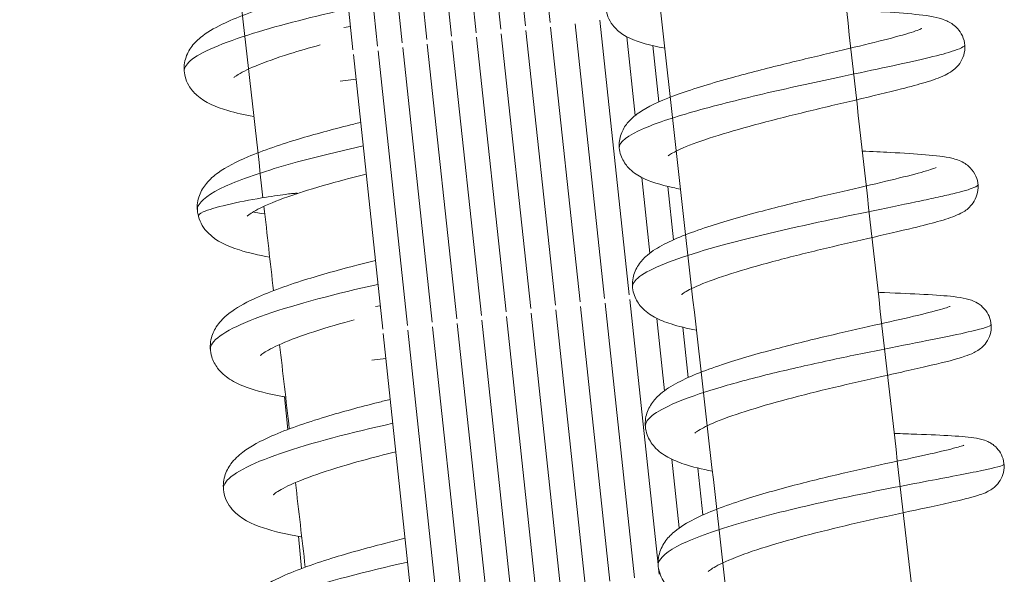
# Model space of a CAD drawing. Extents: x -5195 to -4107, y -15 to 689.
# Drawn here: x -4332 to -4325, y 361 to 365 of the extents above; entities that cross this region are included whole.
import ezdxf

# ---------------------------------------------------------------- set-up
doc = ezdxf.new("R2010")
doc.units = 0
doc.header["$LTSCALE"] = 32
doc.header["$MEASUREMENT"] = 0
doc.layers.get('0').update_dxf_attribs({"color": 2, "linetype": 'CONTINUOUS'})

msp = doc.modelspace()

# ---------------------------------------------------------------- linework, layer by layer
at = {"color": 0, "linetype": 'Continuous', "lineweight": 0}
for p, q in [((-4328.585, 367.2427), (-4328.376, 365.287)), ((-4328.4096, 367.2669), (-4328.2007, 365.3113)), ((-4329.1111, 367.17), (-4328.9021, 365.2143)), ((-4328.9357, 367.1942), (-4328.7268, 365.2385)), ((-4328.7604, 367.2185), (-4328.5514, 365.2628)), ((-4329.6372, 367.0973), (-4329.4282, 365.1416)), ((-4329.4618, 367.1215), (-4329.2529, 365.1658)), ((-4329.2865, 367.1457), (-4329.0775, 365.1901)), ((-4329.8126, 367.073), (-4329.6036, 365.1173)), ((-4329.6211, 365.2816), (-4329.6684, 365.2751)), ((-4328.1971, 365.2783), (-4327.9881, 363.3226)), ((-4328.0218, 365.3025), (-4327.8128, 363.3468)), ((-4327.8464, 365.3268), (-4327.6374, 363.3711)), ((-4328.7232, 365.2056), (-4328.5142, 363.2499)), ((-4328.5479, 365.2298), (-4328.3389, 363.2741)), ((-4328.3725, 365.254), (-4328.1635, 363.2984)), ((-4327.656, 365.2101), (-4327.596, 364.6487)), ((-4329.2493, 365.1328), (-4329.0403, 363.1772)), ((-4329.074, 365.1571), (-4328.865, 363.2014)), ((-4328.8986, 365.1813), (-4328.6896, 363.2256)), ((-4327.4712, 365.1463), (-4327.4283, 364.7451)), ((-4329.6001, 365.0843), (-4329.3911, 363.1287)), ((-4329.4247, 365.1086), (-4329.2157, 363.1529)), ((-4329.5813, 364.9086), (-4329.694, 364.893)), ((-4327.5488, 364.2076), (-4327.4913, 363.6689)), ((-4327.3641, 364.144), (-4327.3234, 363.7636)), ((-4327.8093, 363.3138), (-4327.6003, 361.3582)), ((-4327.6339, 363.3381), (-4327.4325, 361.4531)), ((-4329.4086, 363.2929), (-4329.4436, 363.2881)), ((-4328.3353, 363.2411), (-4328.1264, 361.2854)), ((-4328.16, 363.2654), (-4327.951, 361.3097)), ((-4327.9846, 363.2896), (-4327.7756, 361.3339)), ((-4328.8614, 363.1684), (-4328.6525, 361.2127)), ((-4328.6861, 363.1926), (-4328.4771, 361.237)), ((-4328.5107, 363.2169), (-4328.3017, 361.2612)), ((-4327.4416, 363.2044), (-4327.3866, 362.6896)), ((-4329.3875, 363.0957), (-4329.1786, 361.14)), ((-4329.2122, 363.1199), (-4329.0032, 361.1642)), ((-4329.0368, 363.1442), (-4328.8278, 361.1885)), ((-4327.257, 363.1416), (-4327.2187, 362.7834)), ((-4329.3688, 362.9199), (-4329.4677, 362.9062)), ((-4330.0889, 362.6457), (-4330.066, 362.4135)), ((-4327.3345, 362.2014), (-4327.2822, 361.7122)), ((-4327.1499, 362.1392), (-4327.1141, 361.8047)), ((-4329.9908, 361.6528), (-4329.9681, 361.4236)), ((-4327.4294, 361.425), (-4327.4249, 361.3824))]:
    msp.add_line(p, q, dxfattribs=at)
for points, knots in [([(-4330.2429, 364.0635), (-4330.3434, 364.9541), (-4330.4427, 365.8461), (-4330.6058, 367.3297), (-4330.6701, 367.9208), (-4330.7979, 369.1042), (-4330.8612, 369.6963), (-4330.9867, 370.8807), (-4331.0489, 371.473), (-4331.1721, 372.6568), (-4331.2331, 373.2483), (-4331.3524, 374.4173), (-4331.4108, 374.9948), (-4331.5265, 376.1495), (-4331.5838, 376.7268), (-4331.6972, 377.8805), (-4331.7533, 378.4568), (-4331.8642, 379.6077), (-4331.919, 380.1822), (-4331.9732, 380.756)], [3.064144, 3.064144, 3.064144, 3.064144, 3.0974662, 3.0974662, 3.1195187, 3.1195187, 3.1415927, 3.1415927, 3.1636666, 3.1636666, 3.1857191, 3.1857191, 3.2072636, 3.2072636, 3.2288281, 3.2288281, 3.2503925, 3.2503925, 3.271937, 3.271937, 3.271937, 3.271937]), ([(-4326.9035, 360.8675), (-4326.9556, 361.3203), (-4327.0075, 361.7736), (-4327.1108, 362.681), (-4327.1622, 363.1352), (-4327.2644, 364.0441), (-4327.3152, 364.4988), (-4327.4163, 365.4086), (-4327.4665, 365.8635), (-4327.5844, 366.9383), (-4327.6518, 367.5583), (-4327.7856, 368.7991), (-4327.852, 369.42), (-4327.9836, 370.6619), (-4328.0489, 371.2829), (-4328.1781, 372.5243), (-4328.2422, 373.1446), (-4328.3433, 374.134), (-4328.3809, 374.5032), (-4328.4556, 375.2415), (-4328.4927, 375.6106), (-4328.5666, 376.3486), (-4328.6033, 376.7174), (-4328.6762, 377.4547), (-4328.7125, 377.8231), (-4328.7485, 378.1913)], [3.037645, 3.037645, 3.037645, 3.037645, 3.0531026, 3.0531026, 3.0685676, 3.0685676, 3.0840325, 3.0840325, 3.0994901, 3.0994901, 3.1205321, 3.1205321, 3.1415927, 3.1415927, 3.1626532, 3.1626532, 3.1836952, 3.1836952, 3.1962263, 3.1962263, 3.2087614, 3.2087614, 3.2212965, 3.2212965, 3.2338276, 3.2338276, 3.2338276, 3.2338276]), ([(-4325.6189, 361.2076), (-4325.6691, 361.6437), (-4325.719, 362.0802), (-4325.8183, 362.9539), (-4325.8677, 363.3912), (-4325.966, 364.2663), (-4326.0149, 364.7042), (-4326.1122, 365.58), (-4326.1605, 366.0181), (-4326.2766, 367.0761), (-4326.3441, 367.6962), (-4326.4779, 368.9374), (-4326.5443, 369.5584), (-4326.676, 370.8007), (-4326.7412, 371.4219), (-4326.8705, 372.6635), (-4326.9346, 373.284), (-4327.0321, 374.2373), (-4327.0659, 374.5703), (-4327.1334, 375.2363), (-4327.1669, 375.5692), (-4327.2337, 376.2348), (-4327.2669, 376.5676), (-4327.3329, 377.2327), (-4327.3657, 377.565), (-4327.3984, 377.8973)], [3.0398051, 3.0398051, 3.0398051, 3.0398051, 3.0547067, 3.0547067, 3.0696149, 3.0696149, 3.084523, 3.084523, 3.0994246, 3.0994246, 3.1204992, 3.1204992, 3.1415927, 3.1415927, 3.1626861, 3.1626861, 3.1837607, 3.1837607, 3.1950776, 3.1950776, 3.2063973, 3.2063973, 3.2177171, 3.2177171, 3.2290339, 3.2290339, 3.2290339, 3.2290339]), ([(-4327.3851, 365.1285), (-4327.4122, 365.1335), (-4327.438, 365.1387), (-4327.5491, 365.164), (-4327.6203, 365.1855), (-4327.7083, 365.2427), (-4327.7337, 365.2634), (-4327.769, 365.3098), (-4327.7809, 365.3302), (-4327.8016, 365.3838), (-4327.8065, 365.4183), (-4327.8001, 365.4835), (-4327.79, 365.5143), (-4327.7627, 365.5662), (-4327.7458, 365.5876), (-4327.7047, 365.6295), (-4327.6787, 365.6488), (-4327.5854, 365.7074), (-4327.5065, 365.7414), (-4327.3562, 365.7961), (-4327.2962, 365.816), (-4327.1261, 365.8684), (-4327.0065, 365.9016), (-4326.7651, 365.9649), (-4326.6403, 365.9959), (-4326.407, 366.0528), (-4326.2951, 366.0797), (-4326.0883, 366.1303), (-4325.9912, 366.1546), (-4325.8336, 366.1971), (-4325.7683, 366.2163), (-4325.701, 366.2394), (-4325.6835, 366.2461), (-4325.6633, 366.2549), (-4325.658, 366.2577), (-4325.6578, 366.2579), (-4325.6578, 366.2579), (-4325.6578, 366.2579)], [28.831035, 28.831035, 28.831035, 28.831035, 28.948697, 28.948697, 29.365099, 29.365099, 29.527502, 29.527502, 29.624423, 29.624423, 29.763151, 29.763151, 29.893066, 29.893066, 30.026703, 30.026703, 30.21106, 30.21106, 30.634961, 30.634961, 30.874934, 30.874934, 31.269568, 31.269568, 31.645205, 31.645205, 31.994064, 31.994064, 32.345741, 32.345741, 32.673917, 32.673917, 32.824865, 32.824865, 32.938797, 32.938797, 32.941524, 32.941524, 32.941524, 32.941524]), ([(-4330.3079, 364.6409), (-4330.3755, 364.6534), (-4330.4372, 364.6675), (-4330.5789, 364.7095), (-4330.6504, 364.7366), (-4330.7348, 364.8125), (-4330.755, 364.8358), (-4330.782, 364.8827), (-4330.7909, 364.9039), (-4330.8061, 364.9622), (-4330.8062, 365.0012), (-4330.7896, 365.0727), (-4330.7742, 365.1045), (-4330.7361, 365.1599), (-4330.713, 365.183), (-4330.6437, 365.2398), (-4330.5926, 365.2693), (-4330.4347, 365.3462), (-4330.309, 365.3927), (-4330.0511, 365.4735), (-4329.9228, 365.5092), (-4329.7465, 365.555), (-4329.6997, 365.5668), (-4329.6529, 365.5784)], [6.319629, 6.319629, 6.319629, 6.319629, 6.588425, 6.588425, 7.015806, 7.015806, 7.157491, 7.157491, 7.254748, 7.254748, 7.417575, 7.417575, 7.572021, 7.572021, 7.746845, 7.746845, 8.052229, 8.052229, 8.562125, 8.562125, 8.970375, 8.970375, 9.114312, 9.114312, 9.114312, 9.114312]), ([(-4329.6348, 365.4092), (-4329.8775, 365.3544), (-4330.3837, 365.2276), (-4330.7578, 365.0699), (-4330.8053, 364.9857), (-4330.803, 364.9619)], [138.157016, 138.157016, 138.157016, 138.157016, 138.746623, 139.403189, 139.685711, 139.685711, 139.685711, 139.685711]), ([(-4326.0923, 365.4008), (-4325.9933, 365.396), (-4325.8996, 365.3912), (-4325.724, 365.3803), (-4325.6428, 365.374), (-4325.5024, 365.3576), (-4325.4491, 365.3513), (-4325.3663, 365.3172), (-4325.342, 365.3049), (-4325.306, 365.2716), (-4325.295, 365.2593), (-4325.273, 365.2269), (-4325.2628, 365.2052), (-4325.251, 365.1598), (-4325.2494, 365.1356), (-4325.2551, 365.0892), (-4325.2621, 365.0667), (-4325.2813, 365.0273), (-4325.2937, 365.0102), (-4325.3175, 364.9844), (-4325.3291, 364.9747), (-4325.3584, 364.9536), (-4325.3753, 364.9444), (-4325.4338, 364.9161), (-4325.4779, 364.9012), (-4325.5813, 364.8698), (-4325.6382, 364.8544), (-4325.7963, 364.8139), (-4325.908, 364.7873), (-4326.1367, 364.7333), (-4326.2555, 364.7053), (-4326.4853, 364.6497), (-4326.5992, 364.6212), (-4326.8126, 364.5646), (-4326.9151, 364.5356), (-4327.0932, 364.48), (-4327.172, 364.4525), (-4327.2609, 364.4159), (-4327.2854, 364.4049), (-4327.3218, 364.3866), (-4327.3354, 364.379), (-4327.3532, 364.3677), (-4327.3586, 364.3636), (-4327.3612, 364.3614), (-4327.3615, 364.3611), (-4327.3615, 364.3611)], [29.481979, 29.481979, 29.481979, 29.481979, 29.804504, 29.804504, 30.165174, 30.165174, 30.56068, 30.56068, 30.70135, 30.70135, 30.762804, 30.762804, 30.843462, 30.843462, 30.925001, 30.925001, 31.004701, 31.004701, 31.085718, 31.085718, 31.163569, 31.163569, 31.288141, 31.288141, 31.594504, 31.594504, 31.868215, 31.868215, 32.270359, 32.270359, 32.636876, 32.636876, 32.981385, 32.981385, 33.321212, 33.321212, 33.650946, 33.650946, 33.800604, 33.800604, 33.926426, 33.926426, 34.033271, 34.033271, 34.066193, 34.066193, 34.066193, 34.066193]), ([(-4327.2733, 364.1248), (-4327.2922, 364.1284), (-4327.3105, 364.1321), (-4327.4162, 364.155), (-4327.4893, 364.1763), (-4327.5852, 364.2267), (-4327.6158, 364.2467), (-4327.6635, 364.2987), (-4327.6813, 364.3251), (-4327.7061, 364.3868), (-4327.7117, 364.4222), (-4327.7059, 364.4893), (-4327.6956, 364.5213), (-4327.6677, 364.5753), (-4327.6501, 364.5976), (-4327.6064, 364.6425), (-4327.5783, 364.6634), (-4327.4785, 364.726), (-4327.3927, 364.763), (-4327.1788, 364.8403), (-4327.045, 364.8808), (-4326.7867, 364.9519), (-4326.6624, 364.9837), (-4326.4229, 365.0426), (-4326.3044, 365.0708), (-4326.0867, 365.1226), (-4325.9843, 365.147), (-4325.8075, 365.1909), (-4325.73, 365.2111), (-4325.6438, 365.2365), (-4325.6202, 365.244), (-4325.5846, 365.2563), (-4325.5714, 365.2616), (-4325.5591, 365.267), (-4325.5565, 365.2684), (-4325.5565, 365.2684)], [21.653726, 21.653726, 21.653726, 21.653726, 21.733928, 21.733928, 22.134466, 22.134466, 22.333514, 22.333514, 22.46499, 22.46499, 22.6094, 22.6094, 22.745333, 22.745333, 22.88588, 22.88588, 23.084867, 23.084867, 23.525848, 23.525848, 23.997827, 23.997827, 24.377733, 24.377733, 24.737815, 24.737815, 25.086971, 25.086971, 25.427711, 25.427711, 25.584778, 25.584778, 25.723441, 25.723441, 25.804704, 25.804704, 25.804704, 25.804704]), ([(-4329.8362, 365.1516), (-4329.9128, 365.1304), (-4329.9869, 365.1088), (-4330.1467, 365.0584), (-4330.2297, 365.0288), (-4330.355, 364.9763), (-4330.403, 364.9515), (-4330.4395, 364.9277), (-4330.4465, 364.9221), (-4330.4499, 364.9191), (-4330.4503, 364.9187), (-4330.4503, 364.9187)], [50.98012, 50.98012, 50.98012, 50.98012, 51.227558, 51.227558, 51.560224, 51.560224, 51.860615, 51.860615, 51.981335, 51.981335, 52.019205, 52.019205, 52.019205, 52.019205]), ([(-4327.7086, 364.4172), (-4327.7125, 364.4592), (-4327.601, 364.5445), (-4327.1788, 364.6828), (-4326.6628, 364.8106), (-4326.0496, 364.9429), (-4325.5819, 365.0406), (-4325.307, 365.1116), (-4325.2504, 365.1398), (-4325.2517, 365.153)], [61.37289, 61.37289, 61.37289, 61.37289, 61.935593, 62.371616, 62.807638, 63.243661, 63.825024, 64.115706, 64.517795, 64.517795, 64.517795, 64.517795]), ([(-4330.7025, 363.9316), (-4330.706, 363.9447), (-4330.7085, 363.9581), (-4330.7131, 364.0074), (-4330.7073, 364.0463), (-4330.6827, 364.113), (-4330.6649, 364.1415), (-4330.6206, 364.1954), (-4330.5928, 364.2193), (-4330.5035, 364.2835), (-4330.4332, 364.3195), (-4330.2434, 364.4001), (-4330.1126, 364.4446), (-4329.8531, 364.5217), (-4329.725, 364.5559), (-4329.5809, 364.5918), (-4329.5646, 364.5959), (-4329.5483, 364.5999)], [0.001123, 0.001123, 0.001123, 0.001123, 0.060201, 0.060201, 0.220976, 0.220976, 0.37621, 0.37621, 0.577211, 0.577211, 0.952547, 0.952547, 1.434503, 1.434503, 1.830107, 1.830107, 1.880395, 1.880395, 1.880395, 1.880395]), ([(-4329.5304, 364.4324), (-4329.691, 364.3964), (-4330.0518, 364.3092), (-4330.5065, 364.1631), (-4330.6943, 364.0458), (-4330.7111, 363.9858), (-4330.7097, 363.9713)], [144.430243, 144.430243, 144.430243, 144.430243, 144.819852, 145.312276, 145.8047, 145.968063, 145.968063, 145.968063, 145.968063]), ([(-4325.9804, 364.3952), (-4325.9104, 364.3921), (-4325.8436, 364.389), (-4325.6872, 364.381), (-4325.6024, 364.376), (-4325.4559, 364.3636), (-4325.3972, 364.3572), (-4325.3166, 364.3377), (-4325.2894, 364.3302), (-4325.2471, 364.3051), (-4325.2361, 364.2975), (-4325.2088, 364.2734), (-4325.1923, 364.2538), (-4325.1699, 364.2124), (-4325.1623, 364.191), (-4325.1552, 364.1468), (-4325.1559, 364.1232), (-4325.1651, 364.0789), (-4325.1735, 364.0578), (-4325.1944, 364.0219), (-4325.207, 364.0068), (-4325.2301, 363.9845), (-4325.2414, 363.976), (-4325.2706, 363.9566), (-4325.2876, 363.9483), (-4325.346, 363.9226), (-4325.3899, 363.9089), (-4325.4941, 363.8795), (-4325.5515, 363.8648), (-4325.7097, 363.8263), (-4325.8211, 363.8007), (-4326.047, 363.7487), (-4326.1627, 363.722), (-4326.3914, 363.667), (-4326.5073, 363.6381), (-4326.721, 363.581), (-4326.8222, 363.5521), (-4326.999, 363.4959), (-4327.0773, 363.4678), (-4327.1653, 363.4304), (-4327.1894, 363.4192), (-4327.2267, 363.4001), (-4327.241, 363.3917), (-4327.2586, 363.3802), (-4327.2636, 363.3762), (-4327.2654, 363.3746), (-4327.2656, 363.3744), (-4327.2656, 363.3744)], [36.474622, 36.474622, 36.474622, 36.474622, 36.703311, 36.703311, 37.054636, 37.054636, 37.432985, 37.432985, 37.617107, 37.617107, 37.677157, 37.677157, 37.765967, 37.765967, 37.840537, 37.840537, 37.91814, 37.91814, 37.994344, 37.994344, 38.07092, 38.07092, 38.143806, 38.143806, 38.270438, 38.270438, 38.579266, 38.579266, 38.854268, 38.854268, 39.252885, 39.252885, 39.610533, 39.610533, 39.960704, 39.960704, 40.296208, 40.296208, 40.625753, 40.625753, 40.773411, 40.773411, 40.904197, 40.904197, 41.008608, 41.008608, 41.032671, 41.032671, 41.032671, 41.032671]), ([(-4329.5089, 364.2317), (-4329.5596, 364.219), (-4329.6099, 364.2061), (-4329.7654, 364.1647), (-4329.8692, 364.135), (-4329.9764, 364.1005), (-4329.991, 364.0957), (-4330.0053, 364.0909)], [57.694477, 57.694477, 57.694477, 57.694477, 57.8502457, 57.8502457, 58.1865842, 58.1865842, 58.2407121, 58.2407121, 58.2407121, 58.2407121]), ([(-4327.1605, 363.1209), (-4327.2268, 363.1336), (-4327.2868, 363.1478), (-4327.3828, 363.1781), (-4327.4221, 363.1934), (-4327.4916, 363.2311), (-4327.5232, 363.253), (-4327.5716, 363.308), (-4327.5895, 363.3359), (-4327.6144, 363.4027), (-4327.6187, 363.4421), (-4327.608, 363.5143), (-4327.5951, 363.5471), (-4327.5621, 363.6024), (-4327.5421, 363.6249), (-4327.4871, 363.6752), (-4327.4487, 363.6998), (-4327.319, 363.7702), (-4327.2085, 363.8133), (-4326.9628, 363.8943), (-4326.829, 363.9325), (-4326.5742, 363.9997), (-4326.4511, 364.0302), (-4326.2168, 364.0863), (-4326.1026, 364.1127), (-4325.8944, 364.1611), (-4325.7973, 364.1838), (-4325.6373, 364.2232), (-4325.5703, 364.2409), (-4325.5019, 364.2618), (-4325.4844, 364.2677), (-4325.4622, 364.2761), (-4325.4558, 364.2791), (-4325.4557, 364.2792), (-4325.4557, 364.2792), (-4325.4557, 364.2792)], [14.450006, 14.450006, 14.450006, 14.450006, 14.725755, 14.725755, 14.948412, 14.948412, 15.155499, 15.155499, 15.296866, 15.296866, 15.460327, 15.460327, 15.607684, 15.607684, 15.763618, 15.763618, 16.010458, 16.010458, 16.50993, 16.50993, 16.949887, 16.949887, 17.320996, 17.320996, 17.676716, 17.676716, 18.027223, 18.027223, 18.3631, 18.3631, 18.514897, 18.514897, 18.638947, 18.638947, 18.639343, 18.639343, 18.639343, 18.639343]), ([(-4327.6146, 363.4256), (-4327.6168, 363.4495), (-4327.5648, 363.5302), (-4327.1583, 363.6888), (-4326.3404, 363.8836), (-4325.775, 363.9965), (-4325.5246, 364.0494), (-4325.4321, 364.0694), (-4325.2924, 364.1013), (-4325.1806, 364.133), (-4325.1567, 364.151), (-4325.1573, 364.1574)], [55.093395, 55.093395, 55.093395, 55.093395, 55.395254, 56.049288, 56.703322, 57.357356, 57.43911, 57.520864, 57.684373, 58.011389, 58.234237, 58.234237, 58.234237, 58.234237]), ([(-4330.0055, 364.091), (-4330.0038, 364.0916), (-4330.0024, 364.0921), (-4329.9999, 364.0932), (-4329.999, 364.0938), (-4329.9993, 364.0946), (-4330, 364.0948), (-4330.0026, 364.0951), (-4330.0044, 364.0952), (-4330.0098, 364.095), (-4330.0134, 364.0948), (-4330.024, 364.0941), (-4330.0317, 364.0933), (-4330.0519, 364.0912), (-4330.0675, 364.0893), (-4330.1293, 364.0813), (-4330.1881, 364.0727), (-4330.3346, 364.0481), (-4330.4211, 364.0315), (-4330.576, 363.9953), (-4330.6338, 363.9777), (-4330.6931, 363.9504), (-4330.7047, 363.9399), (-4330.7023, 363.9309)], [-4.967973, -4.967973, -4.967973, -4.967973, -4.866955, -4.866955, -4.729173, -4.729173, -4.641008, -4.641008, -4.557865, -4.557865, -4.454271, -4.454271, -4.276294, -4.276294, -3.962206, -3.962206, -3.176699, -3.176699, -2.175144, -2.175144, -1.125521, -1.125521, -0.334057, -0.334057, -0.334057, -0.334057]), ([(-4330.0055, 364.091), (-4330.0897, 364.0628), (-4330.1654, 364.034), (-4330.2513, 363.9953), (-4330.2751, 363.9834), (-4330.3119, 363.9631), (-4330.326, 363.9543), (-4330.3447, 363.9412), (-4330.3505, 363.9363), (-4330.3541, 363.9329), (-4330.3547, 363.9323), (-4330.3547, 363.9323)], [0, 0, 0, 0, 0.3187082, 0.3187082, 0.4648757, 0.4648757, 0.5934997, 0.5934997, 0.7023883, 0.7023883, 0.7486179, 0.7486179, 0.7486179, 0.7486179]), ([(-4330.195, 363.64), (-4330.2749, 363.6546), (-4330.3469, 363.6714), (-4330.4973, 363.7191), (-4330.5717, 363.7502), (-4330.6635, 363.8437), (-4330.6899, 363.8843), (-4330.7023, 363.9309)], [69.9151535, 69.9151535, 69.9151535, 69.9151535, 70.2276361, 70.2276361, 70.6622833, 70.6622833, 70.8705807, 70.8705807, 70.8705807, 70.8705807]), ([(-4330.0817, 362.6444), (-4330.0893, 362.6457), (-4330.0968, 362.6471), (-4330.203, 362.6666), (-4330.2893, 362.6878), (-4330.4052, 362.7309), (-4330.4442, 362.7489), (-4330.5111, 362.7925), (-4330.5407, 362.8171), (-4330.5831, 362.873), (-4330.5982, 362.9008), (-4330.6191, 362.9699), (-4330.6208, 363.0133), (-4330.6057, 363.0862), (-4330.5917, 363.1172), (-4330.554, 363.176), (-4330.5288, 363.2023), (-4330.4539, 363.2661), (-4330.3984, 363.2989), (-4330.2344, 363.3795), (-4330.1094, 363.4263), (-4329.8532, 363.508), (-4329.7241, 363.5444), (-4329.5437, 363.5912), (-4329.4935, 363.6038), (-4329.4432, 363.6161)], [62.621036, 62.621036, 62.621036, 62.621036, 62.650131, 62.650131, 63.03787, 63.03787, 63.263641, 63.263641, 63.455433, 63.455433, 63.593324, 63.593324, 63.768401, 63.768401, 63.920672, 63.920672, 64.10891, 64.10891, 64.436779, 64.436779, 64.934739, 64.934739, 65.343905, 65.343905, 65.49827, 65.49827, 65.49827, 65.49827]), ([(-4329.4251, 363.4467), (-4329.7173, 363.3812), (-4330.0051, 363.3066), (-4330.2203, 363.2316), (-4330.4357, 363.1566), (-4330.5767, 363.0815), (-4330.6094, 363.0151), (-4330.6155, 363.0029), (-4330.618, 362.991), (-4330.6169, 362.9793)], [150.702923, 150.702923, 150.702923, 150.702923, 151.411784, 151.411784, 151.411784, 152.121117, 152.121117, 152.121117, 152.251952, 152.251952, 152.251952, 152.251952]), ([(-4325.8675, 363.3901), (-4325.8522, 363.3895), (-4325.837, 363.3889), (-4325.719, 363.3839), (-4325.6236, 363.3798), (-4325.4585, 363.3708), (-4325.388, 363.3659), (-4325.298, 363.3553), (-4325.2697, 363.3511), (-4325.2175, 363.3385), (-4325.1924, 363.3317), (-4325.1536, 363.3086), (-4325.1447, 363.3026), (-4325.1206, 363.2826), (-4325.1052, 363.2658), (-4325.0824, 363.2292), (-4325.0739, 363.2098), (-4325.0634, 363.1679), (-4325.062, 363.1448), (-4325.0674, 363.1009), (-4325.0738, 363.0798), (-4325.0919, 363.0417), (-4325.1041, 363.0245), (-4325.1271, 362.9996), (-4325.138, 362.9906), (-4325.1617, 362.9735), (-4325.1742, 362.9665), (-4325.2082, 362.9495), (-4325.2286, 362.9419), (-4325.3116, 362.9136), (-4325.3904, 362.8939), (-4325.5898, 362.847), (-4325.7117, 362.82), (-4325.9506, 362.7664), (-4326.0666, 362.7401), (-4326.2939, 362.686), (-4326.4082, 362.6577), (-4326.6212, 362.6006), (-4326.7231, 362.5712), (-4326.9004, 362.5142), (-4326.9791, 362.4855), (-4327.0672, 362.4475), (-4327.0912, 362.436), (-4327.1283, 362.4165), (-4327.1425, 362.408), (-4327.1614, 362.3954), (-4327.1672, 362.3907), (-4327.1706, 362.3877), (-4327.1711, 362.3872), (-4327.1711, 362.3872)], [43.456541, 43.456541, 43.456541, 43.456541, 43.507388, 43.507388, 43.857971, 43.857971, 44.21881, 44.21881, 44.426113, 44.426113, 44.59403, 44.59403, 44.641106, 44.641106, 44.719875, 44.719875, 44.788599, 44.788599, 44.863096, 44.863096, 44.934431, 44.934431, 45.00808, 45.00808, 45.073535, 45.073535, 45.159776, 45.159776, 45.324063, 45.324063, 45.76899, 45.76899, 46.212781, 46.212781, 46.57104, 46.57104, 46.91601, 46.91601, 47.253136, 47.253136, 47.580221, 47.580221, 47.726893, 47.726893, 47.855452, 47.855452, 47.964645, 47.964645, 48.006148, 48.006148, 48.006148, 48.006148]), ([(-4327.0466, 362.1169), (-4327.1213, 362.1312), (-4327.1886, 362.1475), (-4327.2893, 362.1809), (-4327.3275, 362.1965), (-4327.3971, 362.2348), (-4327.4294, 362.2572), (-4327.4795, 362.3137), (-4327.4985, 362.3432), (-4327.5236, 362.4126), (-4327.5276, 362.453), (-4327.5157, 362.5263), (-4327.5025, 362.5587), (-4327.4694, 362.6134), (-4327.4494, 362.6358), (-4327.3939, 362.6873), (-4327.3545, 362.7133), (-4327.2219, 362.7869), (-4327.1084, 362.8319), (-4326.8615, 362.9139), (-4326.7304, 362.9517), (-4326.477, 363.0189), (-4326.3526, 363.0495), (-4326.1165, 363.1053), (-4326.0016, 363.1314), (-4325.7936, 363.1784), (-4325.6978, 363.2), (-4325.5382, 363.2376), (-4325.4708, 363.2544), (-4325.4019, 363.2741), (-4325.3843, 363.2796), (-4325.3627, 363.2873), (-4325.3563, 363.2901), (-4325.3563, 363.2901), (-4325.3563, 363.2901), (-4325.3563, 363.2901)], [7.211564, 7.211564, 7.211564, 7.211564, 7.513574, 7.513574, 7.731266, 7.731266, 7.943945, 7.943945, 8.093069, 8.093069, 8.25905, 8.25905, 8.405402, 8.405402, 8.56118, 8.56118, 8.816484, 8.816484, 9.31925, 9.31925, 9.750635, 9.750635, 10.125034, 10.125034, 10.48305, 10.48305, 10.832649, 10.832649, 11.170483, 11.170483, 11.324799, 11.324799, 11.447707, 11.447707, 11.447827, 11.447827, 11.447827, 11.447827]), ([(-4329.5945, 363.1942), (-4329.6166, 363.1882), (-4329.6385, 363.1822), (-4329.7627, 363.1473), (-4329.8611, 363.1172), (-4330.0286, 363.0592), (-4330.1012, 363.0303), (-4330.1801, 362.9927), (-4330.2011, 362.9816), (-4330.2323, 362.9631), (-4330.2436, 362.9554), (-4330.2573, 362.9449), (-4330.2609, 362.9415), (-4330.2619, 362.9404), (-4330.262, 362.9404), (-4330.262, 362.9404)], [4.237653, 4.237653, 4.237653, 4.237653, 4.307726, 4.307726, 4.642014, 4.642014, 4.962533, 4.962533, 5.105595, 5.105595, 5.228618, 5.228618, 5.330753, 5.330753, 5.347233, 5.347233, 5.347233, 5.347233]), ([(-4327.5234, 362.4338), (-4327.5238, 362.4375), (-4327.5225, 362.4961), (-4327.3653, 362.5955), (-4326.9526, 362.7285), (-4326.5734, 362.8263), (-4326.2319, 362.9022), (-4325.9659, 362.9575), (-4325.584, 363.0344), (-4325.1898, 363.1102), (-4325.0673, 363.1491), (-4325.0641, 363.1611), (-4325.0642, 363.1622)], [48.81076, 48.81076, 48.81076, 48.81076, 48.854915, 49.508948, 49.835965, 50.162982, 50.489999, 50.653508, 50.817016, 51.47105, 51.907073, 51.950301, 51.950301, 51.950301, 51.950301]), ([(-4329.9672, 361.6488), (-4329.969, 361.6491), (-4329.9708, 361.6494), (-4330.0736, 361.6668), (-4330.1628, 361.6869), (-4330.3256, 361.741), (-4330.4008, 361.7739), (-4330.4768, 361.8615), (-4330.4912, 361.8827), (-4330.5111, 361.9258), (-4330.5179, 361.9469), (-4330.5281, 362.0059), (-4330.5253, 362.0456), (-4330.5051, 362.1138), (-4330.489, 362.1434), (-4330.4462, 362.2015), (-4330.4177, 362.2279), (-4330.3291, 362.2954), (-4330.2604, 362.3318), (-4330.0722, 362.4146), (-4329.94, 362.4606), (-4329.6792, 362.5393), (-4329.5518, 362.5738), (-4329.3956, 362.6131), (-4329.3666, 362.6203), (-4329.3375, 362.6274)], [55.327451, 55.327451, 55.327451, 55.327451, 55.334266, 55.334266, 55.717945, 55.717945, 56.158665, 56.158665, 56.274896, 56.274896, 56.369249, 56.369249, 56.532011, 56.532011, 56.687499, 56.687499, 56.891804, 56.891804, 57.268799, 57.268799, 57.760604, 57.760604, 58.155458, 58.155458, 58.244776, 58.244776, 58.244776, 58.244776]), ([(-4329.3194, 362.4577), (-4329.6117, 362.3925), (-4329.9007, 362.318), (-4330.118, 362.243), (-4330.3355, 362.168), (-4330.4794, 362.0927), (-4330.5152, 362.0261), (-4330.5223, 362.0129), (-4330.5253, 362), (-4330.5242, 361.9874)], [156.975606, 156.975606, 156.975606, 156.975606, 157.684504, 157.684504, 157.684504, 158.393916, 158.393916, 158.393916, 158.535137, 158.535137, 158.535137, 158.535137]), ([(-4325.7537, 362.3857), (-4325.6976, 362.3836), (-4325.6439, 362.3816), (-4325.4989, 362.3761), (-4325.4147, 362.3726), (-4325.2726, 362.3641), (-4325.2169, 362.3598), (-4325.1434, 362.3466), (-4325.1197, 362.3421), (-4325.0781, 362.3229), (-4325.0678, 362.3173), (-4325.0488, 362.3043), (-4325.04, 362.2973), (-4325.0192, 362.2771), (-4325.0074, 362.2624), (-4324.9877, 362.2286), (-4324.9798, 362.2089), (-4324.971, 362.1672), (-4324.9704, 362.1448), (-4324.9768, 362.1025), (-4324.9834, 362.0821), (-4325.0019, 362.0453), (-4325.0142, 362.0287), (-4325.0372, 362.0048), (-4325.048, 361.9962), (-4325.0706, 361.9806), (-4325.0819, 361.9745), (-4325.1101, 361.9609), (-4325.1258, 361.955), (-4325.1916, 361.9326), (-4325.2508, 361.9179), (-4325.3765, 361.8889), (-4325.4315, 361.8768), (-4325.5852, 361.8434), (-4325.694, 361.8201), (-4325.9157, 361.7713), (-4326.0305, 361.7454), (-4326.2559, 361.6913), (-4326.3694, 361.6626), (-4326.5785, 361.6049), (-4326.6772, 361.5752), (-4326.8451, 361.5179), (-4326.9181, 361.4893), (-4326.9973, 361.4521), (-4327.0184, 361.4411), (-4327.0488, 361.4233), (-4327.0597, 361.416), (-4327.0728, 361.406), (-4327.0762, 361.4028), (-4327.0771, 361.402), (-4327.0771, 361.4019), (-4327.0771, 361.4019)], [50.434979, 50.434979, 50.434979, 50.434979, 50.622455, 50.622455, 50.976063, 50.976063, 51.346511, 51.346511, 51.527846, 51.527846, 51.58213, 51.58213, 51.624931, 51.624931, 51.687533, 51.687533, 51.754872, 51.754872, 51.825598, 51.825598, 51.893466, 51.893466, 51.963894, 51.963894, 52.024939, 52.024939, 52.10089, 52.10089, 52.230346, 52.230346, 52.618768, 52.618768, 52.860222, 52.860222, 53.236885, 53.236885, 53.58772, 53.58772, 53.9327, 53.9327, 54.26757, 54.26757, 54.588482, 54.588482, 54.732016, 54.732016, 54.851656, 54.851656, 54.951789, 54.951789, 54.966177, 54.966177, 54.966177, 54.966177]), ([(-4329.2977, 362.2552), (-4329.3783, 362.2351), (-4329.4588, 362.2142), (-4329.6398, 362.1643), (-4329.7402, 362.1342), (-4329.9128, 362.0759), (-4329.9884, 362.0467), (-4330.0728, 362.0081), (-4330.0958, 361.9965), (-4330.1308, 361.9767), (-4330.1441, 361.9682), (-4330.1612, 361.9559), (-4330.1662, 361.9514), (-4330.1689, 361.9488), (-4330.1693, 361.9485), (-4330.1693, 361.9485)], [10.978753, 10.978753, 10.978753, 10.978753, 11.226575, 11.226575, 11.561843, 11.561843, 11.8842, 11.8842, 12.02948, 12.02948, 12.156436, 12.156436, 12.263258, 12.263258, 12.300118, 12.300118, 12.300118, 12.300118]), ([(-4326.9774, 361.1221), (-4327.0813, 361.1442), (-4327.1693, 361.1695), (-4327.2847, 361.2261), (-4327.3222, 361.2497), (-4327.3802, 361.3096), (-4327.4022, 361.341), (-4327.4316, 361.4162), (-4327.4366, 361.4601), (-4327.4238, 361.5385), (-4327.4095, 361.5729), (-4327.3736, 361.6306), (-4327.3522, 361.6541), (-4327.2902, 361.7099), (-4327.245, 361.7387), (-4327.1009, 361.8152), (-4326.9832, 361.8609), (-4326.7327, 361.943), (-4326.6011, 361.9806), (-4326.3483, 362.0467), (-4326.2248, 362.0766), (-4325.9908, 362.1309), (-4325.877, 362.1561), (-4325.6714, 362.2012), (-4325.5767, 362.2217), (-4325.4213, 362.2568), (-4325.357, 362.2721), (-4325.294, 362.2894), (-4325.2784, 362.2942), (-4325.2618, 362.2999), (-4325.2575, 362.3016), (-4325.2575, 362.3016)], [0, 0, 0, 0, 0.429607, 0.429607, 0.67159, 0.67159, 0.838995, 0.838995, 1.023233, 1.023233, 1.180963, 1.180963, 1.347639, 1.347639, 1.629127, 1.629127, 2.126806, 2.126806, 2.552337, 2.552337, 2.923626, 2.923626, 3.281162, 3.281162, 3.633634, 3.633634, 3.972377, 3.972377, 4.124261, 4.124261, 4.22346, 4.22346, 4.22346, 4.22346]), ([(-4327.4319, 361.4426), (-4327.4328, 361.4526), (-4327.4233, 361.5067), (-4327.2658, 361.6157), (-4326.7999, 361.7701), (-4326.1914, 361.9148), (-4325.5855, 362.0341), (-4325.1268, 362.1187), (-4324.981, 362.1538), (-4324.9722, 362.166), (-4324.9723, 362.1677)], [42.52772, 42.52772, 42.52772, 42.52772, 42.641592, 43.132118, 43.622643, 44.113169, 44.603694, 45.09422, 45.584745, 45.667255, 45.667255, 45.667255, 45.667255]), ([(-4329.8517, 360.6531), (-4329.8939, 360.6599), (-4329.9342, 360.6672), (-4330.068, 360.6947), (-4330.1501, 360.7176), (-4330.2622, 360.7672), (-4330.3009, 360.7889), (-4330.3589, 360.839), (-4330.3802, 360.8628), (-4330.4095, 360.912), (-4330.4194, 360.9354), (-4330.4348, 360.9979), (-4330.4345, 361.0392), (-4330.4175, 361.1098), (-4330.4027, 361.1402), (-4330.3632, 361.1987), (-4330.3368, 361.225), (-4330.2571, 361.2902), (-4330.1969, 361.3243), (-4330.0238, 361.4058), (-4329.8954, 361.4525), (-4329.6367, 361.5332), (-4329.5084, 361.5688), (-4329.3303, 361.6144), (-4329.2811, 361.6267), (-4329.2318, 361.6386)], [48.031821, 48.031821, 48.031821, 48.031821, 48.18819, 48.18819, 48.582886, 48.582886, 48.818628, 48.818628, 48.969474, 48.969474, 49.078949, 49.078949, 49.246642, 49.246642, 49.400095, 49.400095, 49.593838, 49.593838, 49.939859, 49.939859, 50.43746, 50.43746, 50.84066, 50.84066, 50.99171, 50.99171, 50.99171, 50.99171]), ([(-4329.2137, 361.4687), (-4329.5061, 361.4037), (-4329.7963, 361.3294), (-4330.0157, 361.2544), (-4330.2352, 361.1794), (-4330.382, 361.104), (-4330.4209, 361.0371), (-4330.4292, 361.0229), (-4330.4327, 361.009), (-4330.4315, 360.9955)], [163.24829, 163.24829, 163.24829, 163.24829, 163.957224, 163.957224, 163.957224, 164.666716, 164.666716, 164.666716, 164.818323, 164.818323, 164.818323, 164.818323])]:
    msp.add_open_spline(points, degree=3, knots=knots, dxfattribs=at)
for points in [[(-4330.2301, 363.9499), (-4330.2671, 363.9526), (-4330.295, 363.9567), (-4330.313, 363.9622)], [(-4330.168, 363.4019), (-4330.1907, 363.6019), (-4330.2134, 363.802), (-4330.236, 364.0021)], [(-4330.0557, 362.4174), (-4330.0787, 362.6178), (-4330.1016, 362.8182), (-4330.1244, 363.0187)], [(-4330.0122, 362.0353), (-4330.0121, 362.0352), (-4330.0119, 362.0352), (-4330.0118, 362.0352)], [(-4329.9423, 361.4332), (-4329.9655, 361.6338), (-4329.9887, 361.8346), (-4330.0118, 362.0354)]]:
    msp.add_open_spline(points, degree=3, dxfattribs=at)

doc.saveas('drawing.dxf')
